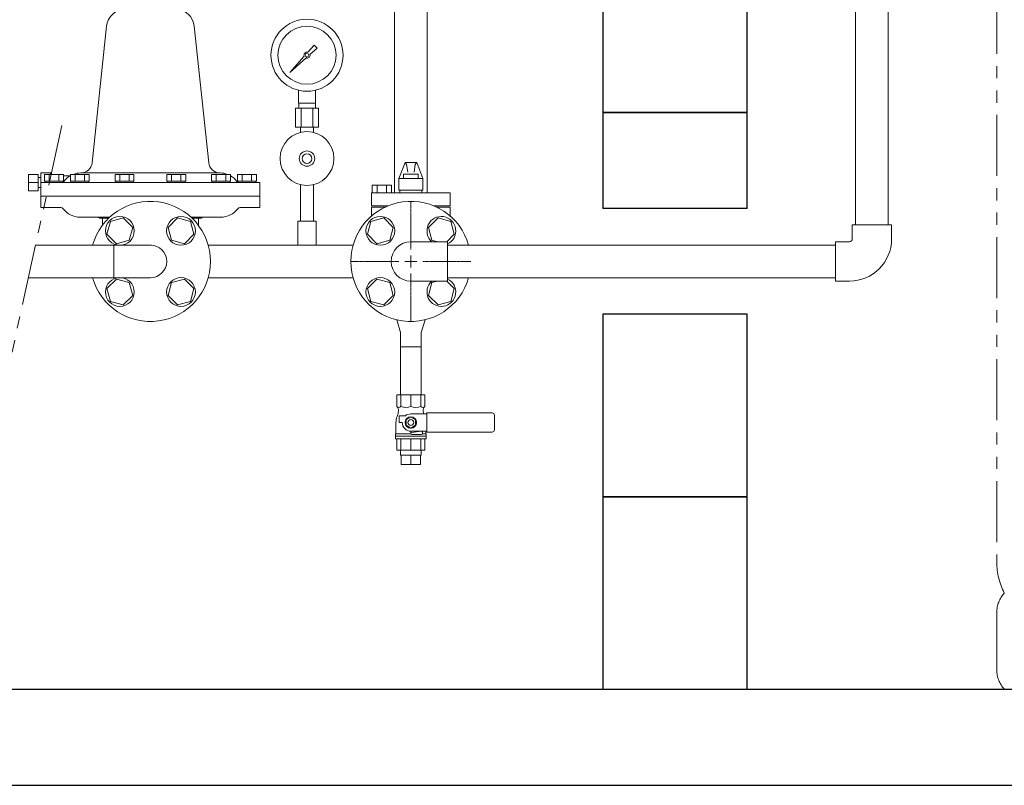
# Model space of a CAD drawing. Units: millimetres. Extents: x 4487 to 17188, y 737 to 8734.
# Drawn here: x 6262 to 7287, y 3192 to 3988 of the extents above; entities that cross this region are included whole.
import ezdxf

# ---------------------------------------------------------------- set-up
doc = ezdxf.new("R2010")
doc.units = ezdxf.units.MM
for name, pattern in [('CENTER2', [1.125, 0.75, -0.125, 0.125, -0.125]), ('PHANTOM', [63.5, 31.75, -6.35, 6.35, -6.35, 6.35, -6.35]), ('実線', [0])]:
    doc.linetypes.add(name, pattern=pattern)
for name, color, linetype in [('_0-0_', 7, 'Continuous'), ('CSLAYER17', 7, 'Continuous'), ('HI_VB', 7, 'Continuous'), ('LY_1', 7, 'Continuous'), ('ガス管', 7, 'Continuous')]:
    doc.layers.add(name, color=color, linetype=linetype)
doc.layers.add('図面枠', color=7, linetype='Continuous', lineweight=50)

msp = doc.modelspace()

# ---------------------------------------------------------------- linework, layer by layer
at = {"color": 3, "lineweight": 9}
for p, q in [((6652, 3808.2), (6652, 4203.1)), ((6686, 3808.2), (6686, 4203.1)), ((6658.2, 3647.8), (6679.9, 3647.8)), ((6658.2, 3647.8), (6679.9, 3647.8)), ((6658.2, 3535.3), (6658.2, 3540.3)), ((6679.9, 3535.3), (6679.9, 3540.3)), ((6659.1, 3525.3), (6659.1, 3535.3)), ((6669, 3525.3), (6669, 3535.3)), ((6678.9, 3525.3), (6678.9, 3535.3))]:
    msp.add_line(p, q, dxfattribs=at)
at = {"color": 4, "linetype": 'PHANTOM', "lineweight": 9, "ltscale": 2}
for p, q in [((7279, 4016.1), (7279, 3423.8)), ((7279, 3371.6), (7279, 3311.8))]:
    msp.add_line(p, q, dxfattribs=at)
at = {"color": 3, "linetype": '実線', "lineweight": 9}
for p, q in [((6337.3, 3839.4), (6352.2, 3981.4)), ((6458.6, 3839.4), (6443.6, 3981.3)), ((6270.9, 3827.2), (6270.9, 3810.2)), ((6270.9, 3827.2), (6280.9, 3827.2)), ((6280.9, 3827.2), (6280.9, 3810.2)), ((6283.9, 3824), (6280.9, 3824)), ((6283.9, 3828.7), (6283.9, 3792.7)), ((6293.9, 3828.7), (6283.9, 3828.7)), ((6307.3, 3827.3), (6287.6, 3827.3)), ((6287.6, 3827.3), (6287.6, 3820.3)), ((6292.5, 3827.3), (6292.5, 3820.3)), ((6293.9, 3828.7), (6293.9, 3827.3)), ((6293.9, 3828.7), (6295.3, 3827.3)), ((6302.4, 3827.3), (6302.4, 3820.3)), ((6307.3, 3820.3), (6307.3, 3827.3)), ((6314.3, 3825.7), (6307.3, 3825.7)), ((6334.2, 3827.3), (6314.6, 3827.3)), ((6314.6, 3827.3), (6314.6, 3820.3)), ((6319.5, 3827.3), (6319.5, 3820.3)), ((6325.3, 3828.7), (6397.9, 3828.7)), ((6329.3, 3827.3), (6329.3, 3820.3)), ((6334.2, 3820.3), (6334.2, 3827.3)), ((6380.8, 3827.3), (6361.2, 3827.3)), ((6361.2, 3827.3), (6361.2, 3820.3)), ((6366.1, 3827.3), (6366.1, 3820.3)), ((6375.9, 3827.3), (6375.9, 3820.3)), ((6380.8, 3820.3), (6380.8, 3827.3)), ((6470.4, 3828.7), (6397.9, 3828.7)), ((6415, 3827.3), (6434.6, 3827.3)), ((6415, 3820.3), (6415, 3827.3)), ((6419.9, 3827.3), (6419.9, 3820.3)), ((6429.7, 3827.3), (6429.7, 3820.3)), ((6434.6, 3827.3), (6434.6, 3820.3)), ((6461.6, 3827.3), (6481.3, 3827.3)), ((6461.6, 3820.3), (6461.6, 3827.3)), ((6466.5, 3827.3), (6466.5, 3820.3)), ((6476.4, 3827.3), (6476.4, 3820.3)), ((6481.3, 3827.3), (6481.3, 3820.3)), ((6488.6, 3827.3), (6508.2, 3827.3)), ((6488.6, 3820.3), (6488.6, 3827.3)), ((6493.5, 3827.3), (6493.5, 3820.3)), ((6503.3, 3827.3), (6503.3, 3820.3)), ((6508.2, 3827.3), (6508.2, 3820.3)), ((6270.9, 3818.7), (6280.9, 3818.7)), ((6283.9, 3813.5), (6280.9, 3813.5)), ((6511.9, 3818.7), (6283.9, 3818.7)), ((6307.3, 3820.3), (6287.6, 3820.3)), ((6306.7, 3820.3), (6288.3, 3820.3)), ((6288.3, 3820.3), (6288.3, 3818.7)), ((6288.3, 3818.7), (6306.7, 3818.7)), ((6306.7, 3818.7), (6306.7, 3820.3)), ((6334.2, 3820.3), (6314.6, 3820.3)), ((6333.6, 3820.3), (6315.2, 3820.3)), ((6315.2, 3820.3), (6315.2, 3818.7)), ((6315.2, 3818.7), (6333.6, 3818.7)), ((6333.6, 3818.7), (6333.6, 3820.3)), ((6380.8, 3820.3), (6361.2, 3820.3)), ((6380.2, 3820.3), (6361.8, 3820.3)), ((6361.8, 3820.3), (6361.8, 3818.7)), ((6361.8, 3818.7), (6380.2, 3818.7)), ((6380.2, 3818.7), (6380.2, 3820.3)), ((6415, 3820.3), (6434.6, 3820.3)), ((6415.6, 3820.3), (6434, 3820.3)), ((6415.6, 3818.7), (6415.6, 3820.3)), ((6434, 3818.7), (6415.6, 3818.7)), ((6434, 3820.3), (6434, 3818.7)), ((6461.6, 3820.3), (6481.3, 3820.3)), ((6462.3, 3820.3), (6480.7, 3820.3)), ((6462.3, 3818.7), (6462.3, 3820.3)), ((6480.7, 3818.7), (6462.3, 3818.7)), ((6480.7, 3820.3), (6480.7, 3818.7)), ((6488.6, 3820.3), (6508.2, 3820.3)), ((6489.2, 3820.3), (6507.6, 3820.3)), ((6489.2, 3818.7), (6489.2, 3820.3)), ((6507.6, 3818.7), (6489.2, 3818.7)), ((6507.6, 3820.3), (6507.6, 3818.7)), ((6511.9, 3818.7), (6511.9, 3792.7)), ((6280.9, 3810.2), (6270.9, 3810.2)), ((6511.9, 3804.7), (6283.9, 3804.7)), ((6283.9, 3792.7), (6304.6, 3792.7)), ((6511.9, 3792.7), (6491.2, 3792.7)), ((6324.6, 3782.7), (6355.6, 3782.7)), ((6340.8, 3782.7), (6355.6, 3782.7)), ((6455.1, 3782.7), (6440.2, 3782.7)), ((6471.2, 3782.7), (6440.2, 3782.7)), ((6345.1, 3781.7), (6354.5, 3781.7)), ((6347.9, 3781.7), (6347.9, 3774.2)), ((6450.7, 3781.7), (6441.3, 3781.7)), ((6447.9, 3781.7), (6447.9, 3774.2))]:
    msp.add_line(p, q, dxfattribs=at)
at = {"linetype": 'PHANTOM', "lineweight": 9, "ltscale": 2}
msp.add_line((6305.7, 3878), (6242.9, 3592.5), dxfattribs=at)
at = {"color": 3, "linetype": '実線', "lineweight": 9}
for centre, radius, start, end in [((6372.1, 3979.2), 20, 90, 173.9729), ((6423.7, 3979.2), 20, 6.0271, 90), ((6325.3, 3840.7), 12, 270, 353.9733), ((6470.5, 3840.7), 12, 186.0265, 270), ((6325.4, 3806.7), 22, 119.5626, 143.1311), ((6325.4, 3806.7), 22, 90.0013, 110.5427), ((6470.4, 3806.7), 22, 69.4506, 90.0005), ((6470.4, 3806.7), 22, 36.8707, 60.4393), ((6305.4, 3821.7), 3, 270.0013, 323.1314), ((6490.4, 3821.7), 3, 216.8704, 270.0005), ((6304.6, 3789.7), 3, 36.8673, 90), ((6491.2, 3789.7), 3, 90, 143.1327), ((6324.6, 3804.7), 22, 216.8697, 270), ((6342.9, 3779.7), 3, 41.811, 90), ((6452.9, 3779.7), 3, 90, 138.189), ((6471.2, 3804.7), 22, 270, 323.1303)]:
    msp.add_arc(centre, radius, start, end, dxfattribs=at)
at = {"color": 4, "linetype": 'PHANTOM', "lineweight": 9, "ltscale": 2}
for centre, radius, start, end in [((7349, 3423.8), 70, 180, 207.2436), ((7309, 3371.6), 30, 137.8303, 180), ((7309, 3311.8), 30, 180, 222.1697)]:
    msp.add_arc(centre, radius, start, end, dxfattribs=at)
at = {"layer": '_0-0_', "color": 3, "linetype": 'Continuous', "lineweight": 9}
for p, q in [((7128.5, 3760.2), (7128.5, 3774.7)), ((7169.5, 3774.7), (7128.5, 3774.7)), ((7169.5, 3760.2), (7169.5, 3774.7)), ((7111, 3716.2), (7111, 3757.2)), ((7125.5, 3757.2), (7111, 3757.2)), ((7125.5, 3716.2), (7111, 3716.2))]:
    msp.add_line(p, q, dxfattribs=at)
for radius in [3, 44]:
    msp.add_arc((7125.5, 3760.2), radius, 270, 0, dxfattribs=at)
at = {"layer": 'CSLAYER17', "color": 3, "linetype": 'Continuous', "lineweight": 9}
for p, q in [((7166, 3774.7), (7166, 4203.1)), ((7132, 3774.7), (7132, 4166.8)), ((6561.7, 3954.3), (6568.3, 3961.8)), ((6571.5, 3958.6), (6564, 3952)), ((6568.3, 3961.8), (6571.5, 3958.6)), ((6543, 3933.3), (6557.9, 3950.1)), ((6559.8, 3948.3), (6543, 3933.3)), ((6545.7, 3936), (6543, 3933.3)), ((6551.9, 3901.2), (6551.9, 3914.8)), ((6569.9, 3901.2), (6569.9, 3914.8)), ((6573, 3896.2), (6548.8, 3896.2)), ((6548.8, 3896.2), (6548.8, 3876.2)), ((6569.9, 3901.2), (6551.9, 3901.2)), ((6552.3, 3896.2), (6552.3, 3901.2)), ((6554.9, 3896.2), (6554.9, 3876.2)), ((6567, 3896.2), (6567, 3876.2)), ((6569.6, 3896.2), (6569.6, 3901.2)), ((6573, 3896.2), (6573, 3876.2)), ((6573, 3876.2), (6548.8, 3876.2)), ((6554, 3870.8), (6554, 3876.2)), ((6567.8, 3870.8), (6567.8, 3876.2)), ((6554, 3816.6), (6554, 3778.7)), ((6567.8, 3816.6), (6567.8, 3778.7)), ((6356.3, 3778.3), (6352.7, 3764.9)), ((6369.7, 3781.9), (6356.3, 3778.3)), ((6379.5, 3772.1), (6369.7, 3781.9)), ((6375.9, 3758.7), (6379.5, 3772.1)), ((6426.1, 3781.9), (6416.3, 3772.1)), ((6416.3, 3772.1), (6419.9, 3758.7)), ((6439.5, 3778.3), (6426.1, 3781.9)), ((6443.1, 3764.9), (6439.5, 3778.3)), ((6570.4, 3778.7), (6551.4, 3778.7)), ((6570.4, 3778.7), (6570.4, 3753.7)), ((6352.7, 3764.9), (6362.5, 3755.1)), ((6433.3, 3755.1), (6443.1, 3764.9)), ((6278.4, 3753.7), (6399.1, 3753.7)), ((6362.5, 3755.1), (6375.9, 3758.7)), ((6419.9, 3758.7), (6433.3, 3755.1)), ((6458.1, 3753.7), (6608.9, 3753.7)), ((6570.4, 3753.7), (6551.4, 3753.7)), ((6669, 3757.2), (6707, 3757.2)), ((6707, 3757.2), (6707, 3716.2)), ((6707, 3753.7), (7111, 3753.7)), ((6707, 3753.7), (6807.1, 3753.7)), ((6707.1, 3753.7), (6707.1, 3719.7)), ((6270.9, 3719.7), (6397.9, 3719.7)), ((6362.5, 3718.3), (6352.7, 3708.5)), ((6375.9, 3714.7), (6362.5, 3718.3)), ((6379.5, 3701.3), (6375.9, 3714.7)), ((6419.9, 3714.7), (6416.3, 3701.3)), ((6433.3, 3718.3), (6419.9, 3714.7)), ((6443.1, 3708.5), (6433.3, 3718.3)), ((6458.1, 3719.7), (6608.9, 3719.7)), ((6669, 3716.2), (6707, 3716.2)), ((6707, 3719.7), (7111, 3719.7)), ((6707, 3719.7), (6807.1, 3719.7)), ((6352.7, 3708.5), (6356.3, 3695.1)), ((6369.7, 3691.5), (6379.5, 3701.3)), ((6416.3, 3701.3), (6426.1, 3691.5)), ((6439.5, 3695.1), (6443.1, 3708.5)), ((6356.3, 3695.1), (6369.7, 3691.5)), ((6426.1, 3691.5), (6439.5, 3695.1))]:
    msp.add_line(p, q, dxfattribs=at)
for centre, radius in [((6560.9, 3951.2), 37.5), ((6560.9, 3951.2), 30.2), ((6560.9, 3951.2), 1.9), ((6560.9, 3843.7), 28), ((6560.9, 3843.7), 8), ((6560.9, 3843.7), 5), ((6366.1, 3768.5), 15), ((6429.7, 3768.5), 15), ((6366.1, 3704.9), 15), ((6429.7, 3704.9), 15)]:
    msp.add_circle(centre, radius, dxfattribs=at)
for centre, radius, start, end in [((6560.9, 3951.2), 3.17, 76.1053, 200.5716), ((6560.9, 3951.2), 3.17, 249.4284, 13.8947), ((6397.9, 3736.7), 62.5, 195.7833, 164.2167), ((6397.9, 3736.7), 17, 270, 90), ((6669, 3736.7), 20.5, 90, 270)]:
    msp.add_arc(centre, radius, start, end, dxfattribs=at)
at = {"layer": 'HI_VB', "color": 40, "linetype": 'Continuous', "lineweight": 9}
for p, q in [((6663, 3839.7), (6656.5, 3822.8)), ((6663, 3839.7), (6675.1, 3839.7)), ((6664.5, 3837.4), (6665.8, 3829.4)), ((6673.6, 3837.4), (6672.3, 3829.4)), ((6675.1, 3839.7), (6681.5, 3822.8)), ((6661.5, 3822.9), (6661.5, 3827.4)), ((6661.5, 3827.4), (6676.6, 3827.4)), ((6676.6, 3827.4), (6676.6, 3822.9)), ((6628.9, 3816.1), (6628.9, 3808.2)), ((6648.7, 3816.1), (6628.9, 3816.1)), ((6633.8, 3816.1), (6633.8, 3808.2)), ((6643.7, 3816.1), (6643.7, 3808.2)), ((6648.7, 3816.1), (6648.7, 3808.2)), ((6681.5, 3822.8), (6656.5, 3822.8)), ((6656.5, 3822.8), (6656.5, 3810.8)), ((6681.5, 3822.8), (6681.5, 3810.8)), ((6710.1, 3808.2), (6627.9, 3808.2)), ((6627.9, 3794.6), (6627.9, 3808.2)), ((6628.9, 3808.2), (6648.7, 3808.2)), ((6681.5, 3810.8), (6656.5, 3810.8)), ((6657.4, 3810.8), (6657.4, 3808.2)), ((6680.6, 3810.8), (6680.6, 3808.2)), ((6710.1, 3794.6), (6710.1, 3808.2)), ((6645.5, 3794.6), (6627.9, 3794.6)), ((6627.9, 3793.2), (6627.9, 3783.8)), ((6710.1, 3794.6), (6692.5, 3794.6)), ((6710.1, 3783.8), (6710.1, 3793.2)), ((6627.4, 3778.3), (6623.8, 3764.9)), ((6640.8, 3781.9), (6627.4, 3778.3)), ((6650.6, 3772.1), (6640.8, 3781.9)), ((6647, 3758.7), (6650.6, 3772.1)), ((6697.3, 3781.9), (6687.5, 3772.1)), ((6687.5, 3772.1), (6691, 3758.7)), ((6710.6, 3778.3), (6697.3, 3781.9)), ((6714.2, 3764.9), (6710.6, 3778.3)), ((6623.8, 3764.9), (6633.6, 3755.1)), ((6706.5, 3757.2), (6714.2, 3764.9)), ((6633.6, 3755.1), (6647, 3758.7)), ((6691, 3758.7), (6696.7, 3757.2)), ((6633.6, 3718.3), (6623.8, 3708.5)), ((6647, 3714.7), (6633.6, 3718.3)), ((6650.6, 3701.3), (6647, 3714.7)), ((6691, 3714.7), (6687.5, 3701.3)), ((6696.7, 3716.2), (6691, 3714.7)), ((6714.2, 3708.5), (6706.5, 3716.2)), ((6623.8, 3708.5), (6627.4, 3695.1)), ((6640.8, 3691.5), (6650.6, 3701.3)), ((6687.5, 3701.3), (6697.3, 3691.5)), ((6710.6, 3695.1), (6714.2, 3708.5)), ((6627.4, 3695.1), (6640.8, 3691.5)), ((6697.3, 3691.5), (6710.6, 3695.1))]:
    msp.add_line(p, q, dxfattribs=at)
at = {"layer": 'HI_VB', "color": 40, "lineweight": 9}
for p, q in [((6642.3, 3793.2), (6627.9, 3793.2)), ((6710.1, 3793.2), (6695.8, 3793.2))]:
    msp.add_line(p, q, dxfattribs=at)
at = {"layer": 'HI_VB', "color": 40, "linetype": 'Continuous', "lineweight": 9}
for centre in [(6637.2, 3768.5), (6637.2, 3704.9)]:
    msp.add_circle(centre, 15, dxfattribs=at)
for centre, radius, start, end in [((6661.2, 3836.9), 3.3, 9.1274, 57.7716), ((6676.8, 3836.9), 3.3, 122.2284, 170.8726), ((6669, 3736.7), 62.5, 15.7833, 344.2168), ((6700.8, 3768.5), 15, 294.3314, 228.9951), ((6700.8, 3704.9), 15, 131.0049, 65.6686)]:
    msp.add_arc(centre, radius, start, end, dxfattribs=at)
at = {"layer": 'LY_1', "color": 3, "linetype": 'Continuous', "lineweight": 9}
for p, q in [((6683.6, 3597.8), (6654.4, 3597.8)), ((6654.4, 3597.8), (6654.4, 3585.8)), ((6658.7, 3597.8), (6658.7, 3585.8)), ((6669, 3597.8), (6669, 3585.8)), ((6679.4, 3597.8), (6679.4, 3585.8)), ((6683.6, 3597.8), (6683.6, 3585.8)), ((6655.1, 3585), (6654.4, 3585.8)), ((6654.7, 3575.5), (6655.4, 3577.4)), ((6656, 3582.4), (6656, 3580.8)), ((6669, 3578.1), (6685.6, 3578.1)), ((6682, 3582.4), (6682, 3580.8)), ((6683, 3585), (6683.6, 3585.8)), ((6685.6, 3579.1), (6753.5, 3579.1)), ((6685.6, 3579.1), (6685.6, 3559.1)), ((6653.5, 3558.2), (6653.5, 3568.7)), ((6657, 3576.1), (6663.4, 3576.1)), ((6657, 3569.1), (6657, 3576.1)), ((6657, 3569.1), (6660, 3569.1)), ((6664, 3571.9), (6669, 3574.8)), ((6664, 3566.2), (6664, 3571.9)), ((6669, 3574.8), (6674, 3571.9)), ((6674, 3571.9), (6674, 3566.2)), ((6756, 3561.6), (6756, 3576.6)), ((6653, 3557.3), (6653.5, 3558.2)), ((6669.2, 3557.3), (6653, 3557.3)), ((6653, 3552.3), (6653, 3557.3)), ((6669, 3563.3), (6664, 3566.2)), ((6674, 3566.2), (6669, 3563.3)), ((6669, 3560.1), (6685.6, 3560.1)), ((6669, 3557.8), (6669, 3560.1)), ((6669.9, 3558.8), (6679.9, 3560.1)), ((6680, 3556.8), (6670, 3556.8)), ((6685, 3557.3), (6680.9, 3557.3)), ((6681, 3557.8), (6681, 3559.1)), ((6684.5, 3558.2), (6684.5, 3560.1)), ((6685, 3557.3), (6684.5, 3558.2)), ((6685, 3552.3), (6685, 3557.3)), ((6685.6, 3559.1), (6753.5, 3559.1)), ((6685, 3554.8), (6653, 3554.8)), ((6685, 3552.3), (6653, 3552.3)), ((6654.4, 3540.3), (6654.4, 3552.3)), ((6658.7, 3540.3), (6658.7, 3552.3)), ((6669, 3540.3), (6669, 3552.3)), ((6679.4, 3540.3), (6679.4, 3552.3)), ((6683.6, 3540.3), (6683.6, 3552.3)), ((6683.6, 3540.3), (6654.4, 3540.3)), ((6679.9, 3535.3), (6658.2, 3535.3)), ((6678.9, 3525.3), (6659.1, 3525.3))]:
    msp.add_line(p, q, dxfattribs=at)
for radius in [6, 3]:
    msp.add_circle((6669, 3569.1), radius, dxfattribs=at)
for centre, radius, start, end in [((6656.5, 3587.6), 2.79, 219.906, 320.094), ((6652, 3582.4), 4, 360, 39.906), ((6646, 3580.8), 10, 340, 0), ((6663.9, 3598.7), 13.8, 248.0901, 291.9099), ((6669, 3569.1), 9, 90, 128.9424), ((6674.2, 3598.7), 13.8, 248.0901, 291.9099), ((6681.5, 3587.6), 2.79, 219.906, 320.094), ((6686, 3582.4), 4, 140.094, 180), ((6692, 3580.8), 10, 180, 196.0411), ((6753.5, 3576.6), 2.5, 0, 90), ((6673.5, 3568.7), 20, 160, 180), ((6669, 3569.1), 9, 180, 270), ((6670, 3557.8), 1, 97, 270), ((6680, 3559.1), 1, 0, 97), ((6680, 3557.8), 1, 270, 0), ((6753.5, 3561.6), 2.5, 270, 0)]:
    msp.add_arc(centre, radius, start, end, dxfattribs=at)
at = {"layer": 'ガス管', "color": 3, "linetype": '実線', "lineweight": 9, "ltscale": 0.001}
for p, q in [((6551.4, 3778.7), (6551.4, 3753.7)), ((6551.4, 3753.7), (6570.4, 3753.7)), ((6570.4, 3753.7), (6551.4, 3753.7))]:
    msp.add_line(p, q, dxfattribs=at)
at = {"layer": '図面枠', "lineweight": 25, "ltscale": 0.5}
for p, q in [((6869, 4091.7), (6869, 3891.7)), ((7019, 3891.7), (7019, 4091.7)), ((6869, 3891.7), (7019, 3891.7)), ((7019, 3891.7), (6869, 3891.7)), ((6869, 3891.7), (6869, 3791.7)), ((7019, 3791.7), (7019, 3891.7)), ((7019, 3791.7), (6869, 3791.7)), ((7019, 3681.7), (6869, 3681.7)), ((6869, 3681.7), (6869, 3491.7)), ((7019, 3491.7), (7019, 3681.7)), ((7019, 3491.7), (6869, 3491.7)), ((6869, 3491.7), (6869, 3291.7)), ((6869, 3491.7), (7019, 3491.7)), ((7019, 3291.7), (7019, 3491.7)), ((4769, 3291.7), (11769, 3291.7)), ((6869, 3291.7), (7019, 3291.7)), ((4669, 3191.7), (11894, 3191.7))]:
    msp.add_line(p, q, dxfattribs=at)
at = {"layer": '図面枠', "linetype": 'CENTER2', "lineweight": 9}
for p, q in [((6669, 3749.2), (6669, 3799.3)), ((6606.4, 3736.7), (6656.5, 3736.7)), ((6681.5, 3736.7), (6731.6, 3736.7)), ((6669, 3674.1), (6669, 3724.2))]:
    msp.add_line(p, q, dxfattribs=at)
at = {"layer": '図面枠', "color": 3, "lineweight": 9, "ltscale": 0.5}
for p, q in [((6359.8, 3753.7), (6359.8, 3719.7)), ((6658.2, 3662.8), (6654.3, 3676)), ((6679.9, 3662.8), (6683.8, 3676)), ((6658.2, 3662.8), (6658.2, 3647.8)), ((6679.9, 3662.8), (6679.9, 3647.8)), ((6658.2, 3647.8), (6658.2, 3597.8)), ((6679.9, 3647.8), (6679.9, 3597.8))]:
    msp.add_line(p, q, dxfattribs=at)
at = {"layer": '図面枠', "linetype": 'Continuous', "lineweight": 9}
for p, q in [((6669, 3730.5), (6669, 3743)), ((6662.8, 3736.7), (6675.3, 3736.7))]:
    msp.add_line(p, q, dxfattribs=at)

doc.saveas('drawing.dxf')
